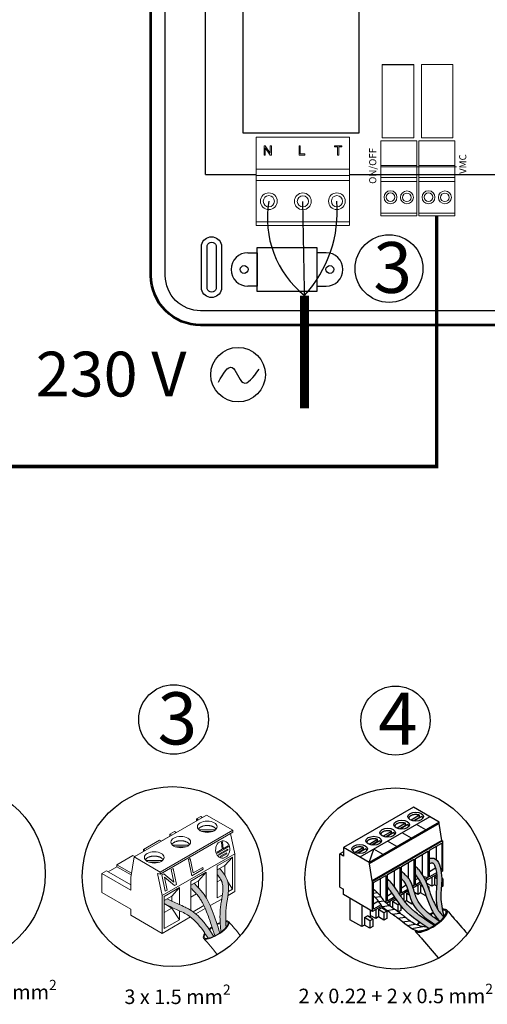
# Model space of a CAD drawing. Units: millimetres. Extents: x -1018 to 39576, y 2004 to 8928.
# Drawn here: x 19448 to 20956, y 2083 to 5262 of the extents above; entities that cross this region are included whole.
import ezdxf

# ---------------------------------------------------------------- set-up
doc = ezdxf.new("R2010")
doc.units = ezdxf.units.MM
for name, color, linetype in [('AIRZONE CABLE', 7, 'Continuous'), ('AIRZONE HARDWARE', 7, 'Continuous'), ('Cable DISTINTO AIRZONE', 252, 'Continuous'), ('Detalle', 6, 'Continuous')]:
    doc.layers.add(name, color=color, linetype=linetype)
doc.layers.add('Contorno', color=4, linetype='Continuous', lineweight=53)
doc.styles.add('jesus TIMES 24', font='times.ttf', dxfattribs={"height": 0.15})
doc.styles.get("Standard").update_dxf_attribs({"font": 'arial.ttf'})

# ---------------------------------------------------------------- blocks, each defined once
blk = doc.blocks.new('Central Flexa')
for p, q in [((29.22, 80.55), (29.22, 254.33)), ((29.22, 119.61), (29.22, 129.84)), ((29.22, 80.55), (56.42, 80.55)), ((106.48, 80.55), (387.01, 80.55)), ((56.99, 17.64), (56.99, 41.42)), ((56.99, 41.42), (89.02, 41.42)), ((89.02, 41.42), (89.02, 17.64)), ((89.02, 17.64), (56.99, 17.64))]:
    blk.add_line(p, q)
at = {"linetype": 'Continuous', "lineweight": 9, "ltscale": 25.4}
for p, q in [((124.1, 139.62), (124.1, 100.26)), ((141.04, 100.26), (141.04, 139.62)), ((145.12, 139.62), (145.12, 100.26)), ((162.06, 139.62), (145.12, 139.62)), ((162.06, 100.26), (162.06, 139.62)), ((56.42, 100.65), (93.92, 100.65)), ((56.42, 88.33), (56.42, 100.65)), ((93.92, 100.65), (106.48, 100.65)), ((106.48, 100.65), (106.48, 79.97)), ((61.36, 96.02), (60.67, 96.02)), ((60.67, 96.02), (60.67, 90.98)), ((64.01, 92.06), (61.36, 96.02)), ((64.65, 96.02), (64.01, 96.02)), ((64.01, 96.02), (64.01, 92.06)), ((64.65, 90.98), (64.65, 96.02)), ((79.45, 90.98), (79.45, 96.02)), ((79.45, 96.02), (80.12, 96.02)), ((80.12, 96.02), (80.12, 91.58)), ((98.51, 95.42), (98.51, 96.02)), ((98.51, 96.02), (102.5, 96.02)), ((100.17, 95.42), (98.51, 95.42)), ((100.17, 90.98), (100.17, 95.42)), ((100.84, 95.42), (100.84, 90.98)), ((102.5, 95.42), (100.84, 95.42)), ((102.5, 96.02), (102.5, 95.42)), ((123.3, 98.68), (142.64, 98.68)), ((123.3, 85.37), (123.3, 98.68)), ((124.1, 100.26), (141.04, 100.26)), ((142.64, 85.37), (142.64, 98.68)), ((143.67, 98.68), (163.01, 98.68)), ((143.67, 85.37), (143.67, 98.68)), ((145.12, 100.26), (162.06, 100.26)), ((163.01, 85.37), (163.01, 98.68)), ((60.67, 90.98), (61.31, 90.98)), ((61.31, 90.98), (61.31, 94.94)), ((61.31, 94.94), (63.97, 90.98)), ((63.97, 90.98), (64.65, 90.98)), ((82.6, 90.98), (79.45, 90.98)), ((80.12, 91.58), (82.6, 91.58)), ((82.6, 91.58), (82.6, 90.98)), ((100.84, 90.98), (100.17, 90.98)), ((56.42, 88.33), (56.42, 87.5)), ((56.42, 79.97), (56.42, 87.5)), ((142.64, 85.37), (123.3, 85.37)), ((123.3, 85.37), (123.3, 84.73)), ((123.3, 78.93), (123.3, 84.73)), ((142.64, 84.73), (123.3, 84.73)), ((142.64, 85.37), (142.64, 84.73)), ((142.64, 78.93), (142.64, 84.73)), ((143.67, 84.73), (142.64, 84.73)), ((163.01, 85.37), (143.67, 85.37)), ((143.67, 85.37), (143.67, 84.73)), ((143.67, 78.93), (143.67, 84.73)), ((163.01, 84.73), (143.67, 84.73)), ((163.01, 85.37), (163.01, 84.73)), ((163.01, 78.93), (163.01, 84.73)), ((164.04, 84.73), (163.01, 84.73)), ((93.92, 83.37), (56.42, 83.37)), ((56.42, 79.97), (93.92, 79.97)), ((56.42, 79.38), (56.42, 79.97)), ((56.42, 53.16), (56.42, 79.97)), ((106.48, 83.37), (93.92, 83.37)), ((93.92, 79.97), (106.48, 79.97)), ((106.48, 53.26), (106.48, 79.97)), ((56.42, 77.27), (106.48, 77.27)), ((123.29, 78.48), (123.3, 78.93)), ((123.3, 78.93), (142.64, 78.93)), ((123.3, 58.28), (123.3, 78.93)), ((123.3, 76.85), (142.64, 76.85)), ((142.64, 58.36), (142.64, 78.93)), ((143.67, 78.93), (163.01, 78.93)), ((143.67, 78.48), (143.67, 78.93)), ((143.67, 58.28), (143.67, 78.93)), ((143.67, 76.85), (163.01, 76.85)), ((163.01, 58.36), (163.01, 78.93)), ((123.3, 59.82), (142.64, 59.82)), ((142.64, 58.28), (123.3, 58.28)), ((142.64, 58.28), (123.3, 58.28)), ((142.64, 58.28), (123.3, 58.28)), ((142.64, 58.28), (123.3, 58.28)), ((143.67, 59.82), (163.01, 59.82)), ((163.01, 58.28), (143.67, 58.28)), ((163.01, 58.28), (143.67, 58.28)), ((163.01, 58.28), (143.67, 58.28)), ((163.01, 58.28), (143.67, 58.28)), ((163.01, 58.28), (143.67, 58.28)), ((56.42, 55.16), (106.48, 55.16)), ((68.98, 53.16), (56.42, 53.16)), ((106.48, 53.16), (68.98, 53.16))]:
    blk.add_line(p, q, dxfattribs=at)
at = {"linetype": 'Continuous'}
blk.add_line((124.1, 139.62), (141.04, 139.62), dxfattribs=at)
at = {"color": 0}
blk.add_lwpolyline([(225.55, 328.53), (385.47, 328.53, -0.414214), (404.41, 309.59), (404.41, 167.94), (404.41, 26.28, -0.414214), (385.47, 7.35), (26.65, 7.35, -0.414214), (7.71, 26.28), (7.71, 167.94), (7.71, 309.59, -0.414214), (26.65, 328.53), (191.67, 328.53)], format="xyb", dxfattribs=at)
at = {"linetype": 'Continuous'}
blk.add_lwpolyline([(49.44, 233.24), (111.59, 233.24), (111.59, 102.84), (49.44, 102.84)], close=True, dxfattribs=at)
for points in [[(37.85, 18.76, -0.809417), (27.2, 18.76), (27.2, 42.78, -0.809417), (37.85, 42.78)], [(34.95, 19.12, -0.731678), (30.1, 19.12), (30.1, 42.42, -0.731678), (34.95, 42.42)]]:
    blk.add_lwpolyline(points, format="xyb", close=True)
for points in [[(52.03, 38.54), (56.99, 38.54), (56.99, 20.51), (52.03, 20.51)], [(93.98, 38.54), (89.02, 38.54), (89.02, 20.51), (93.98, 20.51)]]:
    blk.add_lwpolyline(points)
at = {"linetype": 'Continuous', "lineweight": 9, "ltscale": 25.4}
for centre, radius in [((63.26, 66.18), 4.5), ((63.26, 66.18), 3), ((81.53, 66.13), 4.5), ((81.53, 66.13), 3), ((99.8, 66.18), 4.5), ((99.8, 66.18), 3), ((128.56, 68.31), 3.47), ((128.56, 68.31), 2.31), ((137.37, 68.27), 3.47), ((137.37, 68.27), 2.31), ((148.94, 68.31), 3.47), ((148.94, 68.31), 2.31), ((157.74, 68.27), 3.47), ((157.74, 68.27), 2.31)]:
    blk.add_circle(centre, radius, dxfattribs=at)
for centre in [(50, 29.53), (96.01, 29.53)]:
    blk.add_circle(centre, 2.08)
for centre, start, end in [((52.03, 29.53), 90, 270), ((93.98, 29.53), 270, 90)]:
    blk.add_arc(centre, 9.02, start, end)
at = {"layer": 'Contorno', "color": 0}
blk.add_lwpolyline([(216.85, 336.24), (385.47, 336.24, -0.414214), (412.12, 309.59), (412.12, 167.94), (412.12, 26.28, -0.414214), (385.47, -0.36), (26.65, -0.36, -0.414214), (0, 26.28), (0, 167.94), (0, 309.59, -0.414214), (26.65, 336.24), (182.44, 336.24)], format="xyb", dxfattribs=at)
at = {"linetype": 'Continuous', "lineweight": 9, "style": 'jesus TIMES 24'}
for s, p in [('ON/OFF', (120.91, 75.53)), ('VMC', (169.22, 80.87))]:
    blk.add_text(s, height=3.817, rotation=90, dxfattribs=at).set_placement(p)

msp = doc.modelspace()

# ---------------------------------------------------------------- hatches: boundary and pattern name
h = msp.add_hatch(color=1)
h.dxf.hatch_style = 1
edge = h.paths.add_edge_path()
edge.add_spline(control_points=[(20769.3, 2537.9), (20769.5, 2537.9), (20769.6, 2537.9), (20772.3, 2538.5), (20774.6, 2538.9), (20777.8, 2539.2), (20778.9, 2539.2), (20779.9, 2539.1), (20780, 2539.1), (20780.4, 2538.9), (20780.6, 2538.9), (20781.2, 2538.5), (20781.8, 2538.1), (20783.2, 2536.6), (20784, 2535.5), (20785.7, 2532.6), (20786.6, 2530.8), (20789, 2524.5), (20790.5, 2519.2), (20792.5, 2507.8), (20793.1, 2501.8), (20793.8, 2490.5), (20793.8, 2485.1), (20793.5, 2472.6), (20792.9, 2465.6), (20791.8, 2451.1), (20791.2, 2443.7), (20791, 2428), (20791.4, 2419.9), (20792.8, 2404.9), (20793.8, 2397.8), (20795.1, 2390.8)], knot_values=[0.581408, 0.581408, 0.581408, 0.581408, 0.633537, 0.633537, 1.586296, 1.586296, 2.370356, 2.370356, 2.861263, 2.861263, 3.352171, 3.352171, 4.246674, 4.246674, 5.141177, 5.141177, 6.03568, 6.03568, 7.910979, 7.910979, 9.786278, 9.786278, 11.661577, 11.661577, 14.258106, 14.258106, 16.854636, 16.854636, 19.451165, 19.451165, 21.715227, 21.715227, 21.715227, 21.715227], degree=3, periodic=0)
edge.add_spline(control_points=[(20795.1, 2390.8), (20798.6, 2384.9), (20805.2, 2375.6), (20813.4, 2367.9), (20816.8, 2364.9)], knot_values=[7.90475, 7.90475, 7.90475, 7.90475, 9.052045, 9.804659, 9.804659, 9.804659, 9.804659], degree=3, periodic=0)
edge.add_ellipse((20774.9, 2352.5), major_axis=(-48.1, -30.8), ratio=0.31291, start_angle=497.3564, end_angle=498.186)
edge.add_spline(control_points=[(20817.2, 2365.4), (20815.9, 2369.4), (20809.4, 2392.3), (20803.5, 2438.5), (20813.8, 2492.6), (20799.3, 2556.9), (20774.3, 2554.5), (20769.3, 2553.6)], knot_values=[0.952616, 0.952616, 0.952616, 0.952616, 2.382379, 9.113508, 16.328222, 23.345272, 25.013934, 25.013934, 25.013934, 25.013934], degree=3, periodic=0)
edge.add_line((20769.3, 2553.6), (20769.3, 2537.9))
h = msp.add_hatch(color=3)
h.dxf.hatch_style = 1
edge = h.paths.add_edge_path()
edge.add_spline(control_points=[(20112.8, 2349.6), (20112.1, 2363.8), (20112.2, 2408.8), (20132.3, 2472.3), (20103.2, 2508.8), (20093.9, 2520.5)], knot_values=[0, 0, 0, 0, 2.409749, 7.605054, 10.047822, 10.047822, 10.047822, 10.047822], degree=3, periodic=0)
edge.add_spline(control_points=[(20093.9, 2520.5), (20093.7, 2520.8), (20093.4, 2521.1), (20093.2, 2521.4)], knot_values=[-0.063116, -0.063116, -0.063116, -0.063116, 0, 0, 0, 0], degree=3, periodic=0)
edge.add_line((20093.2, 2521.4), (20085.2, 2516.8))
edge.add_line((20085.2, 2516.8), (20085.2, 2502))
edge.add_spline(control_points=[(20085.2, 2502), (20085.8, 2501.2), (20086.5, 2500.4), (20090.2, 2495.5), (20092.9, 2491.6), (20096.8, 2485.2), (20098.2, 2482.6), (20100.2, 2477.8), (20101, 2475.7), (20102.1, 2471), (20102.6, 2468.6), (20103.7, 2458.2), (20103.3, 2449), (20100.8, 2429), (20098.8, 2418.2), (20096.3, 2401.4), (20095.6, 2395.7), (20094.6, 2384.5), (20094.3, 2379), (20093.9, 2362.6), (20094.2, 2352), (20095.4, 2332.8), (20096.2, 2324.3), (20097, 2315.9)], knot_values=[0.503517, 0.503517, 0.503517, 0.503517, 0.687382, 0.687382, 1.58555, 1.58555, 2.252572, 2.252572, 2.842388, 2.842388, 3.432205, 3.432205, 5.217382, 5.217382, 7.002559, 7.002559, 7.862705, 7.862705, 8.72285, 8.72285, 10.443141, 10.443141, 11.879843, 11.879843, 11.879843, 11.879843], degree=3, periodic=0)
edge.add_ellipse((20081.8, 2322.6), major_axis=(-38, -24.3), ratio=0.31291, start_angle=461.8193, end_angle=495.0046)
edge.add_spline(control_points=[(20114, 2331.4), (20113.5, 2337.4), (20113.1, 2343.5), (20112.8, 2349.6)], knot_values=[10.047822, 10.047822, 10.047822, 10.047822, 11.091562, 11.091562, 11.091562, 11.091562], degree=3, periodic=0)
edge.add_ellipse((20081.8, 2322.6), major_axis=(-38, -24.3), ratio=0.31291, start_angle=495.0046, end_angle=565.4557)
h = msp.add_hatch(color=0)
h.dxf.hatch_style = 1
edge = h.paths.add_edge_path()
edge.add_spline(control_points=[(20679, 2488.4), (20683.1, 2484.5), (20699.5, 2467), (20707.9, 2399.5), (20753.2, 2362.2), (20787.2, 2339.2)], knot_values=[1.234582, 1.234582, 1.234582, 1.234582, 1.985533, 4.476261, 9.67678, 9.67678, 9.67678, 9.67678], degree=3, periodic=0)
edge.add_ellipse((20774.9, 2352.5), major_axis=(-48.1, -30.8), ratio=0.31291, start_angle=369.0008, end_angle=472.7306)
edge.add_spline(control_points=[(20802.4, 2350.5), (20790.5, 2358.4), (20779.2, 2366.4), (20761.6, 2380.8), (20754.7, 2387.2), (20743.5, 2399.4), (20739, 2405.2), (20731.9, 2416.4), (20729.2, 2421.6), (20725.8, 2429.9), (20724.8, 2432.9), (20722.8, 2439.4), (20721.8, 2442.8), (20718.7, 2454), (20716.5, 2462.2), (20711.2, 2474.9), (20709.1, 2479.2), (20704.8, 2486.1), (20702.9, 2488.8), (20698.9, 2493.6), (20696.9, 2495.8), (20690.8, 2502.1), (20686.6, 2505.7), (20682, 2509.6), (20681.4, 2510.2), (20679, 2512.2)], knot_values=[0.96749, 0.96749, 0.96749, 0.96749, 2.802155, 2.802155, 4.161447, 4.161447, 5.319982, 5.319982, 6.274319, 6.274319, 6.770216, 6.770216, 7.266113, 7.266113, 8.29424, 8.29424, 8.819643, 8.819643, 9.151525, 9.151525, 9.483408, 9.483408, 10.147174, 10.147174, 10.255494, 10.255494, 10.255494, 10.255494], degree=3, periodic=0)
edge.add_line((20679, 2512.2), (20679, 2488.4))
h = msp.add_hatch(color=3)
h.dxf.hatch_style = 1
edge = h.paths.add_edge_path()
edge.add_spline(control_points=[(20816.8, 2364.9), (20813.4, 2367.9), (20801.5, 2379.1), (20785.6, 2406.6), (20769.5, 2446), (20757, 2486.8), (20740.9, 2508.9), (20734.2, 2517.9)], knot_values=[0, 0, 0, 0, 0.752615, 2.742444, 5.238182, 7.932714, 9.804659, 9.804659, 9.804659, 9.804659], degree=3, periodic=0)
edge.add_arc((20698.7, 2492), 44, 36.1545, 54.6709)
edge.add_line((20724.2, 2527.8), (20724.2, 2500.8))
edge.add_spline(control_points=[(20724.2, 2500.8), (20730.8, 2491.7), (20746.9, 2469.6), (20759.4, 2428.9), (20775.5, 2389.4), (20790.6, 2363.4), (20801, 2353), (20803.1, 2351.1)], knot_values=[0, 0, 0, 0, 1.871946, 4.566478, 7.062215, 9.052045, 9.530464, 9.530464, 9.530464, 9.530464], degree=3, periodic=0)
edge.add_ellipse((20774.9, 2352.5), major_axis=(-48.1, -30.8), ratio=0.31291, start_angle=473.733, end_angle=497.3564)
h = msp.add_hatch(color=5)
h.dxf.hatch_style = 1
edge = h.paths.add_edge_path()
edge.add_spline(control_points=[(20785.1, 2337.8), (20783.6, 2338.8), (20782.1, 2339.7), (20766.5, 2349.3), (20752.9, 2358.1), (20734, 2372), (20725, 2379), (20716.6, 2386.3), (20706.8, 2395.2), (20700.3, 2401.9), (20690.5, 2413.5), (20687, 2418.1), (20680, 2428), (20676.5, 2433.2), (20669.2, 2444.2), (20665.3, 2449.9), (20658.2, 2459.9), (20655.1, 2464), (20650.7, 2469.7), (20649.3, 2471.4), (20647.9, 2473.2)], knot_values=[0.859971, 0.859971, 0.859971, 0.859971, 1.097829, 1.097829, 3.293488, 3.293488, 4.36967, 4.902322, 4.902322, 6.284709, 6.284709, 7.148244, 7.148244, 8.011778, 8.011778, 8.916424, 8.916424, 9.556541, 9.556541, 9.857314, 9.857314, 9.857314, 9.857314], degree=3, periodic=0)
edge.add_spline(control_points=[(20647.9, 2473.2), (20644.1, 2477.7), (20639.8, 2482.8), (20634.6, 2486.9), (20633.9, 2487.4)], knot_values=[0, 0, 0, 0, 0.778005, 0.894726, 0.894726, 0.894726, 0.894726], degree=3, periodic=0)
edge.add_line((20633.9, 2487.4), (20633.9, 2462.1))
edge.add_spline(control_points=[(20633.9, 2462.1), (20637.1, 2458), (20652, 2439.2), (20684.5, 2383.3), (20732.9, 2349.3), (20767.4, 2327.8)], knot_values=[1.29022, 1.29022, 1.29022, 1.29022, 1.999968, 4.508928, 9.857314, 9.857314, 9.857314, 9.857314], degree=3, periodic=0)
edge.add_ellipse((20774.9, 2352.5), major_axis=(-48.1, -30.8), ratio=0.31291, start_angle=429.8674, end_angle=450.7052)
h = msp.add_hatch(color=256)
h.dxf.hatch_style = 1
edge = h.paths.add_edge_path()
edge.add_spline(control_points=[(20093.5, 2313.4), (20085.9, 2337.7), (20072.1, 2380.3), (20048.8, 2433.3), (20027.1, 2456.3), (20018.6, 2465.3)], knot_values=[0, 0, 0, 0, 4.335128, 7.605668, 9.687516, 9.687516, 9.687516, 9.687516], degree=3, periodic=0)
edge.add_spline(control_points=[(20018.6, 2465.3), (20016, 2468.1), (20013.3, 2471), (20010.7, 2473.8)], knot_values=[-0.654481, -0.654481, -0.654481, -0.654481, 0, 0, 0, 0], degree=3, periodic=0)
edge.add_line((20010.7, 2473.8), (19999.7, 2467.4))
edge.add_line((19999.7, 2467.4), (19999.7, 2458.8))
edge.add_spline(control_points=[(19999.7, 2458.8), (20000.8, 2457.5), (20002, 2456.2), (20003.2, 2455)], knot_values=[-0.463803, -0.463803, -0.463803, -0.463803, -0.170556, -0.170556, -0.170556, -0.170556], degree=3, periodic=0)
edge.add_spline(control_points=[(20003.2, 2455), (20003.7, 2454.5), (20004.1, 2454), (20004.5, 2453.6)], knot_values=[-0.170556, -0.170556, -0.170556, -0.170556, -0.062584, -0.062584, -0.062584, -0.062584], degree=3, periodic=0)
edge.add_spline(control_points=[(20005.3, 2452.8), (20008.5, 2449.3), (20011.7, 2446), (20018.3, 2438.7), (20021.7, 2434.8), (20027.5, 2427.3), (20030, 2423.7), (20034.8, 2416), (20037, 2412), (20043.4, 2399.5), (20047.2, 2390.5), (20056.1, 2368), (20060.9, 2354.5), (20069.5, 2328.6), (20073.4, 2316.2), (20077.3, 2303.8)], knot_values=[0, 0, 0, 0, 0.794598, 0.794598, 1.754378, 1.754378, 2.623944, 2.623944, 3.49351, 3.49351, 5.232642, 5.232642, 7.703879, 7.703879, 9.940695, 9.940695, 9.940695, 9.940695], degree=3, periodic=0)
edge.add_ellipse((20081.8, 2322.6), major_axis=(-38, -24.3), ratio=0.31291, start_angle=432.0352, end_angle=456.2676)
h = msp.add_hatch(color=5)
h.dxf.hatch_style = 1
edge = h.paths.add_edge_path()
edge.add_spline(control_points=[(20073.7, 2302), (20068.7, 2309.9), (20063.7, 2317.9), (20051.8, 2335.1), (20045, 2344.4), (20031.4, 2360), (20025.1, 2366.5), (20014.7, 2375.6), (20011.1, 2378.5), (20003.6, 2383.9), (19999.7, 2386.5), (19990.9, 2391.7), (19986.2, 2394.1), (19974.3, 2399.8), (19967.1, 2402.8), (19954, 2408.7), (19947.5, 2411.7), (19935.2, 2417.6), (19929.4, 2420.5), (19923.5, 2423.4)], knot_values=[0.051646, 0.051646, 0.051646, 0.051646, 1.613021, 1.613021, 3.419457, 3.419457, 4.807738, 4.807738, 5.501878, 5.501878, 6.196019, 6.196019, 7.010708, 7.010708, 8.293039, 8.293039, 9.532326, 9.532326, 10.650151, 10.650151, 10.650151, 10.650151], degree=3, periodic=0)
edge.add_line((19923.5, 2423.4), (19914.1, 2418))
edge.add_line((19914.1, 2418), (19914.1, 2407.7))
edge.add_line((19914.1, 2407.7), (19914.6, 2407.4))
edge.add_spline(control_points=[(19914.6, 2407.4), (19927.4, 2401.1), (19952, 2388.9), (20000, 2369.4), (20028.3, 2337.1), (20044.3, 2313.8), (20046.7, 2310.1)], knot_values=[0, 0, 0, 0, 2.429045, 4.676288, 8.720517, 9.456458, 9.456458, 9.456458, 9.456458], degree=3, periodic=0)
edge.add_spline(control_points=[(20046.7, 2310.1), (20049.9, 2305.5), (20052.9, 2300.7), (20055.8, 2296)], knot_values=[9.456458, 9.456458, 9.456458, 9.456458, 10.410792, 10.410792, 10.410792, 10.410792], degree=3, periodic=0)
edge.add_ellipse((20081.8, 2322.6), major_axis=(-38, -24.3), ratio=0.31291, start_angle=396.697, end_angle=426.5989)

# ---------------------------------------------------------------- linework, layer by layer
for p, q in [((20718.4, 2718.9), (20492.7, 2588.6)), ((20801.4, 2671), (20718.4, 2718.9)), ((20771.3, 2688.4), (20545.5, 2558.1)), ((20801.4, 2671), (20575.6, 2540.7)), ((20737.8, 2693.2), (20710.3, 2677.2)), ((20737.8, 2686.3), (20718.1, 2674.9)), ((20745, 2689.1), (20719.9, 2674.6)), ((20737.8, 2686.3), (20737.8, 2693.2)), ((20801.4, 2666.6), (20801.4, 2671)), ((20801.4, 2666.6), (20575.6, 2536.3)), ((20647.5, 2641), (20619.9, 2625.1)), ((20647.5, 2634.2), (20647.5, 2641)), ((20692.7, 2667.1), (20665.1, 2651.2)), ((20692.7, 2660.3), (20672.9, 2648.9)), ((20699.8, 2663), (20674.8, 2648.6)), ((20692.7, 2660.3), (20692.7, 2667.1)), ((20758.1, 2646), (20727.9, 2663.4)), ((20809.7, 2611.4), (20801.4, 2666.6)), ((20602.4, 2615), (20574.8, 2599)), ((20602.4, 2608.1), (20582.6, 2596.7)), ((20809.7, 2611.4), (20584, 2481.1)), ((20609.5, 2610.9), (20584.5, 2596.4)), ((20812.1, 2610.1), (20586.3, 2479.7)), ((20602.4, 2608.1), (20602.4, 2615)), ((20647.5, 2634.2), (20627.8, 2622.8)), ((20654.7, 2636.9), (20629.6, 2622.5)), ((20664.8, 2592.2), (20634.6, 2609.6)), ((20711.6, 2619.2), (20681.5, 2636.6)), ((20812.1, 2610.1), (20809.7, 2611.4)), ((20812.1, 2610.1), (20812.1, 2513)), ((20575.6, 2540.7), (20492.7, 2588.6)), ((20492.7, 2588.6), (20492.7, 2561.2)), ((20557.2, 2588.9), (20529.6, 2573)), ((20557.2, 2582.1), (20537.5, 2570.6)), ((20564.3, 2584.8), (20539.3, 2570.4)), ((20557.2, 2582.1), (20557.2, 2588.9)), ((20575.6, 2540.7), (20590.4, 2584)), ((20620.6, 2566.6), (20590.4, 2584)), ((20724.2, 2553.8), (20764.5, 2577.1)), ((20764.5, 2577.1), (20764.5, 2491)), ((20769.3, 2579.9), (20809.7, 2603.2)), ((20769.3, 2493.8), (20769.3, 2579.9)), ((20791.3, 2592.6), (20791.3, 2550.1)), ((20809.7, 2603.2), (20809.7, 2517.1)), ((20492.7, 2574.9), (20480.8, 2568.1)), ((20480.8, 2461.3), (20480.8, 2568.1)), ((20492.7, 2561.2), (20480.8, 2568.1)), ((20679, 2527.8), (20719.4, 2551.1)), ((20719.4, 2551.1), (20719.4, 2464.9)), ((20724.2, 2467.7), (20724.2, 2553.8)), ((20746.1, 2566.5), (20746.1, 2501.1)), ((20575.6, 2540.7), (20575.6, 2536.3)), ((20575.6, 2536.3), (20584, 2481.1)), ((20575.6, 2536.3), (20584, 2481.1)), ((20575.6, 2536.3), (20584, 2481.1)), ((20633.9, 2501.7), (20674.2, 2525)), ((20655.8, 2514.4), (20655.8, 2463)), ((20674.2, 2525), (20674.2, 2438.9)), ((20679, 2441.6), (20679, 2527.8)), ((20701, 2540.4), (20701, 2491.1)), ((20789.6, 2521.9), (20769.3, 2510.2)), ((20804, 2517.7), (20804, 2517.6)), ((20809.7, 2517.1), (20806.3, 2518.2)), ((20809.7, 2517.1), (20806.8, 2515.4)), ((20812.1, 2513), (20807.5, 2510.4)), ((20584, 2481.1), (20586.3, 2479.7)), ((20586.3, 2382.6), (20586.3, 2479.7)), ((20588.7, 2475.6), (20629.1, 2498.9)), ((20610.7, 2488.3), (20610.7, 2433.1)), ((20629.1, 2498.9), (20629.1, 2412.8)), ((20633.9, 2415.6), (20633.9, 2501.7)), ((20732.6, 2489), (20724.2, 2484.2)), ((20764.5, 2491), (20749.5, 2495.8)), ((20764.5, 2491), (20755.1, 2485.5)), ((20793, 2502), (20757.1, 2481.2)), ((20758.8, 2482.2), (20758.8, 2477.2)), ((20792.5, 2507.1), (20769.3, 2493.8)), ((20776.9, 2492.7), (20776.9, 2463.8)), ((20785.7, 2492.8), (20793.4, 2497.2)), ((20785.7, 2492.8), (20785.7, 2468.8)), ((20793.8, 2488.2), (20785.7, 2492.8)), ((20813, 2488), (20809.1, 2490.2)), ((20813, 2488), (20809.1, 2485.8)), ((20813, 2488), (20813, 2464)), ((20480.8, 2461.3), (20492.7, 2454.5)), ((20492.7, 2436.7), (20492.7, 2454.5)), ((20588.7, 2389.5), (20588.7, 2475.6)), ((20701.4, 2449.1), (20675.8, 2434.3)), ((20694.9, 2467.3), (20679, 2458.1)), ((20700, 2453.8), (20679, 2441.6)), ((20719.4, 2464.9), (20714.6, 2466.4)), ((20719.4, 2464.9), (20715.9, 2462.9)), ((20742.7, 2472.9), (20717.4, 2458.3)), ((20740.1, 2476.9), (20724.2, 2467.7)), ((20731.8, 2466.6), (20731.8, 2437.7)), ((20740.6, 2466.7), (20744.6, 2469.1)), ((20740.6, 2466.7), (20740.6, 2442.8)), ((20747.6, 2462.6), (20740.6, 2466.7)), ((20776.9, 2463.8), (20760.4, 2473.3)), ((20767.8, 2461.9), (20763.9, 2464.2)), ((20767.8, 2461.9), (20765.2, 2460.4)), ((20767.8, 2461.9), (20767.8, 2453)), ((20785.7, 2468.8), (20776.9, 2463.8)), ((20792.8, 2464.7), (20785.7, 2468.8)), ((20813, 2464), (20808, 2461.1)), ((20586.3, 2382.6), (20492.7, 2436.7)), ((20513, 2424.9), (20513, 2355.4)), ((20588.7, 2441.9), (20601.4, 2443.9)), ((20593.5, 2428.4), (20612.1, 2431.3)), ((20605.7, 2414.4), (20622.5, 2417)), ((20660.2, 2425.3), (20631.1, 2408.5)), ((20649.6, 2441.1), (20633.9, 2432)), ((20657.6, 2429.3), (20633.9, 2415.6)), ((20650.3, 2414.6), (20659.7, 2420.1)), ((20666.4, 2416.2), (20659.7, 2420.1)), ((20674.2, 2438.9), (20672.3, 2439.5)), ((20674.2, 2438.9), (20673.1, 2438.2)), ((20686.6, 2440.5), (20686.6, 2418.7)), ((20695.4, 2416.7), (20690.4, 2413.8)), ((20695.4, 2440.7), (20702.7, 2444.9)), ((20695.4, 2440.7), (20695.4, 2416.7)), ((20705.5, 2434.8), (20695.4, 2440.7)), ((20713.2, 2406.4), (20695.4, 2416.7)), ((20731.8, 2437.7), (20721.6, 2443.6)), ((20740.6, 2442.8), (20731.8, 2437.7)), ((20758.4, 2432.5), (20740.6, 2442.8)), ((20758.4, 2434), (20758.4, 2432.5)), ((20758.8, 2432.8), (20758.4, 2432.5)), ((20551.1, 2402.9), (20551.1, 2333.4)), ((20578.2, 2387.3), (20578.2, 2362.8)), ((20616.3, 2399.9), (20586.3, 2382.6)), ((20605, 2415.3), (20588.7, 2406)), ((20613.6, 2403.8), (20588.7, 2389.5)), ((20596.3, 2388.4), (20596.3, 2359.5)), ((20605.1, 2388.5), (20614.5, 2394)), ((20605.1, 2388.5), (20605.1, 2364.6)), ((20622.9, 2378.3), (20605.1, 2388.5)), ((20632.3, 2383.7), (20614.5, 2394)), ((20617.7, 2398.1), (20640.1, 2401.6)), ((20623.3, 2392.6), (20623.3, 2388.9)), ((20623.3, 2392.6), (20623.3, 2388.9)), ((20629.1, 2412.8), (20625, 2414.1)), ((20629.1, 2412.8), (20627.3, 2411.8)), ((20632.1, 2385.8), (20656.9, 2389.6)), ((20641.5, 2414.5), (20641.5, 2400.6)), ((20650.3, 2414.6), (20650.3, 2394.3)), ((20668, 2404.3), (20650.3, 2414.6)), ((20672.9, 2407.1), (20668, 2404.3)), ((20668, 2404.3), (20668, 2381.8)), ((20677.5, 2385.8), (20669.1, 2381)), ((20677.5, 2401.2), (20677.5, 2385.8)), ((20713.2, 2414), (20713.2, 2406.4)), ((20716.2, 2408.2), (20713.2, 2406.4)), ((20551.1, 2333.4), (20513, 2355.4)), ((20559.9, 2362.5), (20569.4, 2367.9)), ((20559.9, 2362.5), (20559.9, 2338.5)), ((20577.7, 2352.2), (20559.9, 2362.5)), ((20587.2, 2357.6), (20569.4, 2367.9)), ((20587.2, 2357.6), (20577.7, 2352.2)), ((20596.3, 2359.5), (20578.2, 2369.9)), ((20587.2, 2357.6), (20587.2, 2333.7)), ((20605.1, 2364.6), (20596.3, 2359.5)), ((20622.9, 2354.3), (20605.1, 2364.6)), ((20632.3, 2383.7), (20622.9, 2378.3)), ((20622.9, 2378.3), (20622.9, 2354.3)), ((20632.3, 2359.7), (20622.9, 2354.3)), ((20632.3, 2383.7), (20632.3, 2359.7)), ((20649.7, 2373.3), (20674.4, 2377.1)), ((20667.2, 2360.8), (20690.8, 2364.4)), ((20682.5, 2349), (20705.9, 2352.7)), ((20559.9, 2338.5), (20551.1, 2333.4)), ((20577.7, 2328.2), (20559.9, 2338.5)), ((20577.7, 2352.2), (20577.7, 2328.2)), ((20587.2, 2333.7), (20577.7, 2328.2)), ((20697.4, 2337.3), (20723.6, 2341.4)), ((20711.3, 2327.7), (20748.9, 2333.6)), ((20731.2, 2319.1), (20756.9, 2323.1))]:
    msp.add_line(p, q)
at = {"color": 0, "linetype": 'Continuous', "lineweight": 13}
for p, q in [((19816.8, 2558.4), (20050.9, 2693.5)), ((20032, 2689.5), (20018, 2681.4)), ((20018, 2681.4), (20023.9, 2678)), ((20018, 2681.4), (20018, 2674.5)), ((20038, 2686.1), (20032, 2689.5)), ((20050.9, 2693.5), (20135, 2644.9)), ((19900.9, 2509.8), (20135, 2644.9)), ((19932.5, 2632.1), (19947.2, 2640.6)), ((19947.2, 2640.6), (19953.2, 2637.2)), ((20079.4, 2645.7), (20026.6, 2645.7)), ((20069.4, 2640.2), (20036.6, 2640.2)), ((20135, 2644.9), (20135, 2638.4)), ((19847, 2582.7), (19898.9, 2612.7)), ((19898.9, 2612.7), (19904.9, 2609.2)), ((19900.9, 2503.3), (20135, 2638.4)), ((19904.5, 2609.4), (19932.5, 2625.6)), ((19932.5, 2632.1), (19938.5, 2628.7)), ((19932.5, 2625.6), (19932.5, 2632.1)), ((19932.5, 2625.6), (19932.9, 2625.4)), ((20101.8, 2607.8), (20098.6, 2606.6)), ((20104.6, 2585.2), (20101.8, 2607.8)), ((20128, 2634.4), (20141.4, 2568.7)), ((19819, 2560.1), (19847, 2576.3)), ((19847, 2582.7), (19853, 2579.3)), ((19847, 2576.3), (19847, 2582.7)), ((19847, 2576.3), (19847.4, 2576)), ((19993.8, 2596.3), (19941.1, 2596.3)), ((19983.8, 2590.8), (19951.1, 2590.8)), ((20085.2, 2574), (20101.4, 2583.3)), ((20085.9, 2570.7), (20121.5, 2591.2)), ((20090, 2567), (20118.9, 2583.8)), ((20090.6, 2563.7), (20119.6, 2580.5)), ((20101.4, 2583.3), (20098.6, 2606.6)), ((20104.6, 2585.2), (20120.8, 2594.5)), ((20118.9, 2583.8), (20119.6, 2580.5)), ((20120.8, 2594.5), (20121.5, 2591.2)), ((19761.5, 2533.4), (19813.3, 2563.3)), ((19806.3, 2491.8), (19816.8, 2558.4)), ((19813.3, 2563.3), (19819.3, 2559.8)), ((19900.9, 2509.8), (19816.8, 2558.4)), ((19908.3, 2546.9), (19855.6, 2546.9)), ((19907.3, 2433.5), (20141.4, 2568.7)), ((19992.3, 2550), (19998.1, 2553.4)), ((19992.3, 2550), (20002.9, 2497.7)), ((19998.1, 2553.4), (20007.5, 2507.2)), ((20085.2, 2574), (20085.9, 2570.7)), ((20085.2, 2529.7), (20134.6, 2558.3)), ((20090, 2567), (20090.6, 2563.7)), ((20095.8, 2560.7), (20115.5, 2572.1)), ((20095.8, 2560.7), (20096.5, 2557.3)), ((20096.5, 2557.3), (20116.2, 2568.7)), ((20109.9, 2531), (20134.6, 2558.3)), ((20115.5, 2572.1), (20116.2, 2568.7)), ((20134.6, 2558.3), (20134.6, 2454.6)), ((20141.4, 2568.7), (20141.4, 2446.9)), ((19713.1, 2505.4), (19727.8, 2513.9)), ((19727.8, 2513.9), (19806.3, 2468.6)), ((19733.4, 2510.7), (19761.5, 2526.9)), ((19761.5, 2533.4), (19808.5, 2506.2)), ((19761.5, 2526.9), (19761.5, 2533.4)), ((19761.5, 2526.9), (19807.6, 2500.3)), ((19898.3, 2541.4), (19865.6, 2541.4)), ((19937, 2518.1), (19943.3, 2521.7)), ((19937, 2518.1), (19945.4, 2477)), ((19943.3, 2521.7), (19954, 2469.4)), ((20002.9, 2497.7), (20039.5, 2518.8)), ((20007.5, 2507.2), (20038.2, 2524.9)), ((20039.5, 2518.8), (20038.2, 2524.9)), ((20109.9, 2531), (20085.2, 2516.8)), ((20085.2, 2426.1), (20085.2, 2529.7)), ((20109.9, 2499), (20109.9, 2531)), ((19713.1, 2443.2), (19713.1, 2505.4)), ((19806.3, 2451.7), (19713.1, 2505.4)), ((19806.3, 2451.7), (19806.3, 2491.8)), ((19907.3, 2433.5), (19892.6, 2505.5)), ((19892.6, 2505.5), (19900.9, 2503.3)), ((19900.9, 2503.3), (19900.9, 2509.8)), ((19906.7, 2500.6), (19912.6, 2504)), ((19906.7, 2500.6), (19917.4, 2448.3)), ((19945.4, 2477), (19912.6, 2504)), ((19914.9, 2492.8), (19923.3, 2451.7)), ((19914.9, 2492.8), (19947.7, 2465.8)), ((19999.7, 2480.4), (20049, 2508.9)), ((20024.3, 2481.7), (19999.7, 2467.4)), ((19999.7, 2386.5), (19999.7, 2480.4)), ((20024.3, 2481.7), (20049, 2508.9)), ((20024.3, 2459.2), (20024.3, 2481.7)), ((20049, 2508.9), (20049, 2427.7)), ((20085.2, 2477.9), (20097, 2484.7)), ((19914.1, 2431), (19963.5, 2459.5)), ((19917.4, 2448.3), (19923.3, 2451.7)), ((19938.8, 2432.3), (19963.5, 2459.5)), ((19947.7, 2465.8), (19954, 2469.4)), ((19963.5, 2459.5), (19963.5, 2404.4)), ((19999.7, 2457), (20003.2, 2455)), ((20134.6, 2454.6), (20119.3, 2477.8)), ((20134.6, 2454.6), (20121.2, 2446.9)), ((19713.1, 2443.2), (19806.3, 2389.5)), ((19907.3, 2311.7), (19907.3, 2433.5)), ((19938.8, 2432.3), (19914.1, 2418)), ((19914.1, 2327.3), (19914.1, 2431)), ((19938.8, 2415.9), (19938.8, 2432.3)), ((19999.7, 2428.5), (20017.9, 2439.1)), ((20062.4, 2401.3), (20099.6, 2422.7)), ((20101.6, 2435.5), (20085.2, 2426.1)), ((20119.9, 2434.4), (20141.4, 2446.9)), ((19806.3, 2370), (19806.3, 2389.5)), ((19914.1, 2407.7), (19938.8, 2393.4)), ((19914.1, 2379.2), (19938.8, 2393.4)), ((19938.8, 2393.4), (19938.8, 2395.6)), ((19963.5, 2355.8), (19938.8, 2393.4)), ((19963.5, 2384.4), (19963.5, 2355.8)), ((20042.3, 2401.3), (20007.4, 2381.2)), ((20016, 2374.4), (20046.5, 2392.1)), ((19806.3, 2370), (19907.3, 2311.7)), ((19907.3, 2311.7), (19999, 2364.6)), ((19963.5, 2355.8), (19914.1, 2327.3))]:
    msp.add_line(p, q, dxfattribs=at)
msp.add_arc((20698.7, 2492), 44, 36.1545, 54.6709)
for centre in [(20725.5, 2688.8), (20680.3, 2662.7), (20635.2, 2636.6), (20590, 2610.6), (20544.9, 2584.5)]:
    msp.add_ellipse(centre, major_axis=(25.1, 0), ratio=0.57735)
for centre, major_axis, ratio in [((20053, 2655.9), (-31.7, 0), 0.57735), ((19967.5, 2606.5), (-31.7, 0), 0.57735), ((20103, 2582.5), (-2.5, -27.7), 0.825624), ((19882, 2557.1), (-31.7, 0), 0.57735)]:
    msp.add_ellipse(centre, major_axis=major_axis, ratio=ratio, dxfattribs=at)
for major_axis, ratio, start_param, end_param in [((51.6, 33.1), 0.329433, 3.004378, 6.283185), ((51.6, 33.1), 0.329433, 7.19237, 7.19377), ((51.6, 33.1), 0.329433, 6.283185, 6.892719), ((-48.1, -30.8), 0.31291, 9.424778, 9.953175), ((-48.1, -30.8), 0.31291, 6.440278, 9.424778), ((51.6, 33.1), 0.329433, 1.752545, 1.841256), ((-48.1, -30.8), 0.31291, 4.894824, 4.985927), ((51.6, 33.1), 0.329433, 1.274243, 1.445785), ((-48.1, -30.8), 0.31291, 4.396412, 4.563804), ((51.6, 33.1), 0.329433, 7.517493, 7.557429), ((-48.1, -30.8), 0.31291, 10.63573, 10.679597), ((51.6, 33.1), 0.329433, 2.170126, 2.418744), ((-48.1, -30.8), 0.31291, 5.342938, 5.603564)]:
    msp.add_ellipse((20774.9, 2352.5), major_axis=major_axis, ratio=ratio, start_param=start_param, end_param=end_param)
for major_axis, ratio, start_param, end_param in [((40.8, 26.1), 0.329433, 2.415677, 6.810608), ((-38, -24.3), 0.31291, 5.643653, 9.869063), ((40.8, 26.1), 0.329433, 7.978211, 8.23521), ((-38, -24.3), 0.31291, 11.139993, 11.4054), ((40.8, 26.1), 0.329433, 7.333826, 7.586666), ((-38, -24.3), 0.31291, 10.457913, 10.718699)]:
    msp.add_ellipse((20081.8, 2322.6), major_axis=major_axis, ratio=ratio, start_param=start_param, end_param=end_param, dxfattribs=at)
for points, weights in [([(20737.8, 2693.2), (20705.3, 2705.1), (20702.5, 2682.9)], [1, 0.513168569081, 1]), ([(20740.7, 2686.6), (20739.4, 2687.3), (20737.8, 2687.7)], [1, 0.997611333771, 1]), ([(20748.5, 2682.9), (20748.1, 2686.2), (20745, 2689.1)], [1, 0.96976610186, 1]), ([(20647.5, 2641), (20615, 2653), (20612.2, 2630.8)], [1, 0.513166276314, 1]), ([(20692.7, 2667.1), (20660.1, 2679), (20657.4, 2656.8)], [1, 0.513163619505, 1]), ([(20695.6, 2660.6), (20694.2, 2661.2), (20692.7, 2661.7)], [1, 0.997611333771, 1]), ([(20703.3, 2656.8), (20702.9, 2660.2), (20699.8, 2663)], [1, 0.969764715192, 1]), ([(20602.4, 2615), (20569.8, 2626.9), (20567.1, 2604.7)], [1, 0.513165032559, 1]), ([(20605.3, 2608.4), (20603.9, 2609), (20602.4, 2609.5)], [1, 0.997611333883, 1]), ([(20613, 2604.7), (20612.6, 2608), (20609.5, 2610.9)], [1, 0.969765111294, 1]), ([(20650.4, 2634.5), (20649.1, 2635.1), (20647.5, 2635.6)], [1, 0.99761133388, 1]), ([(20658.2, 2630.8), (20657.8, 2634.1), (20654.7, 2636.9)], [1, 0.969765459747, 1]), ([(20557.2, 2588.9), (20524.7, 2600.8), (20521.9, 2578.6)], [1, 0.513162165588, 1]), ([(20560.1, 2582.4), (20558.7, 2583), (20557.2, 2583.5)], [1, 0.997611333821, 1]), ([(20567.9, 2578.6), (20567.5, 2582), (20564.3, 2584.8)], [1, 0.969764307808, 1])]:
    msp.add_rational_spline(points, weights, degree=2)
for points, weights in [([(20081.5, 2647.8), (20075.2, 2660.1), (20053, 2660.1), (20030.8, 2660.1), (20024.5, 2647.8)], [1, 0.801806808918, 1, 0.801806808918, 1]), ([(19996, 2598.5), (19989.7, 2610.7), (19967.5, 2610.7), (19945.3, 2610.7), (19939, 2598.5)], [1, 0.801806549667, 1, 0.801806549668, 1]), ([(19910.5, 2549.1), (19904.1, 2561.3), (19882, 2561.3), (19859.8, 2561.3), (19853.4, 2549.1)], [1, 0.801807134566, 1, 0.801807134565, 1])]:
    msp.add_rational_spline(points, weights, degree=2, knots=[0, 0, 0, 0.5, 0.5, 1, 1, 1], dxfattribs=at)
for points, knots in [([(20769.3, 2553.6), (20774.3, 2554.5), (20799.3, 2556.9), (20813.8, 2492.6), (20803.5, 2438.5), (20809.4, 2392.3), (20815.9, 2369.4), (20817.2, 2365.4)], [0.952616, 0.952616, 0.952616, 0.952616, 2.621277, 9.638327, 16.853042, 23.584171, 25.013934, 25.013934, 25.013934, 25.013934]), ([(20802.4, 2350.5), (20790.5, 2358.4), (20779.2, 2366.4), (20761.6, 2380.8), (20754.7, 2387.2), (20743.5, 2399.4), (20739, 2405.2), (20731.9, 2416.4), (20729.2, 2421.6), (20725.8, 2429.9), (20724.8, 2432.9), (20722.8, 2439.4), (20721.8, 2442.8), (20718.7, 2454), (20716.5, 2462.2), (20711.2, 2474.9), (20709.1, 2479.2), (20704.8, 2486.1), (20702.9, 2488.8), (20698.9, 2493.6), (20696.9, 2495.8), (20690.8, 2502.1), (20686.6, 2505.7), (20682, 2509.6), (20681.4, 2510.2), (20679, 2512.2)], [0.96749, 0.96749, 0.96749, 0.96749, 2.802155, 2.802155, 4.161447, 4.161447, 5.319982, 5.319982, 6.274319, 6.274319, 6.770216, 6.770216, 7.266113, 7.266113, 8.29424, 8.29424, 8.819643, 8.819643, 9.151525, 9.151525, 9.483408, 9.483408, 10.147174, 10.147174, 10.255494, 10.255494, 10.255494, 10.255494]), ([(20734.2, 2517.9), (20740.9, 2508.9), (20757, 2486.8), (20769.5, 2446), (20785.6, 2406.6), (20801.5, 2379.1), (20813.4, 2367.9), (20816.8, 2364.9)], [0, 0, 0, 0, 1.871946, 4.566478, 7.062215, 9.052045, 9.804659, 9.804659, 9.804659, 9.804659]), ([(20769.3, 2537.9), (20769.5, 2537.9), (20769.6, 2537.9), (20772.3, 2538.5), (20774.6, 2538.9), (20777.8, 2539.2), (20778.9, 2539.2), (20779.9, 2539.1), (20780, 2539.1), (20780.4, 2538.9), (20780.6, 2538.9), (20781.2, 2538.5), (20781.8, 2538.1), (20783.2, 2536.6), (20784, 2535.5), (20785.7, 2532.6), (20786.6, 2530.8), (20789, 2524.5), (20790.5, 2519.2), (20792.5, 2507.8), (20793.1, 2501.8), (20793.8, 2490.5), (20793.8, 2485.1), (20793.5, 2472.6), (20792.9, 2465.6), (20791.8, 2451.1), (20791.2, 2443.7), (20791, 2428), (20791.4, 2419.9), (20792.8, 2404.9), (20793.8, 2397.8), (20795.1, 2390.8)], [0.581408, 0.581408, 0.581408, 0.581408, 0.633537, 0.633537, 1.586296, 1.586296, 2.370356, 2.370356, 2.861263, 2.861263, 3.352171, 3.352171, 4.246674, 4.246674, 5.141177, 5.141177, 6.03568, 6.03568, 7.910979, 7.910979, 9.786278, 9.786278, 11.661577, 11.661577, 14.258106, 14.258106, 16.854636, 16.854636, 19.451165, 19.451165, 21.715227, 21.715227, 21.715227, 21.715227]), ([(20647.9, 2473.2), (20644.1, 2477.7), (20639.8, 2482.8), (20634.6, 2486.9), (20633.9, 2487.4)], [0, 0, 0, 0, 0.7780046, 0.8947261, 0.8947261, 0.8947261, 0.8947261]), ([(20787.2, 2339.2), (20753.2, 2362.2), (20707.9, 2399.5), (20699.5, 2467), (20683.1, 2484.5), (20679, 2488.4)], [1.234582, 1.234582, 1.234582, 1.234582, 6.435101, 8.925828, 9.67678, 9.67678, 9.67678, 9.67678]), ([(20724.2, 2500.8), (20730.8, 2491.7), (20746.9, 2469.6), (20759.4, 2428.9), (20775.5, 2389.4), (20790.6, 2363.4), (20801, 2353), (20803.1, 2351.1)], [0, 0, 0, 0, 1.871946, 4.566478, 7.062215, 9.052045, 9.530464, 9.530464, 9.530464, 9.530464]), ([(20763.4, 2330.3), (20756, 2331.9), (20748.6, 2333.6), (20741.2, 2335.3), (20739.2, 2335.8), (20734.9, 2336.8), (20724.1, 2340.5), (20706.4, 2351.5), (20687.5, 2367.4), (20662.6, 2386), (20641.4, 2400.1), (20624.8, 2413.3), (20618.1, 2423.6), (20609.7, 2434.4), (20601.7, 2444.5), (20595.4, 2449.1), (20594.9, 2449.4)], [-1.27318, -1.27318, -1.27318, -1.27318, 0, 0, 0, 0.34738, 0.742374, 1.905, 3.811314, 4.887879, 7.118108, 8.114718, 8.380853, 9.184251, 10.411959, 10.499082, 10.499082, 10.499082, 10.499082]), ([(20767.4, 2327.8), (20732.9, 2349.3), (20684.5, 2383.3), (20652, 2439.2), (20637.1, 2458), (20633.9, 2462.1)], [1.29022, 1.29022, 1.29022, 1.29022, 6.638606, 9.147566, 9.857314, 9.857314, 9.857314, 9.857314]), ([(20785.1, 2337.8), (20783.6, 2338.8), (20782.1, 2339.7), (20766.5, 2349.3), (20752.9, 2358.1), (20734, 2372), (20725, 2379), (20716.6, 2386.3), (20706.8, 2395.2), (20700.3, 2401.9), (20690.5, 2413.5), (20687, 2418.1), (20680, 2428), (20676.5, 2433.2), (20669.2, 2444.2), (20665.3, 2449.9), (20658.2, 2459.9), (20655.1, 2464), (20650.7, 2469.7), (20649.3, 2471.4), (20647.9, 2473.2)], [0.859971, 0.859971, 0.859971, 0.859971, 1.097829, 1.097829, 3.293488, 3.293488, 4.36967, 4.902322, 4.902322, 6.284709, 6.284709, 7.148244, 7.148244, 8.011778, 8.011778, 8.916424, 8.916424, 9.556541, 9.556541, 9.857314, 9.857314, 9.857314, 9.857314]), ([(20826.6, 2385.5), (20832.1, 2379.3), (20837.6, 2373), (20843.1, 2366.7), (20843.3, 2366.4), (20843.5, 2366.2), (20843.7, 2365.9), (20860, 2347.2), (20876.2, 2328.5), (20892.4, 2309.8)], [0, 0, 0, 0, 1.071062, 1.071062, 1.071062, 1.113527, 1.113527, 1.113527, 4.291913, 4.291913, 4.291913, 4.291913]), ([(20723.3, 2319.4), (20731, 2310.6), (20738.8, 2301.9), (20746.3, 2293), (20746.6, 2292.7), (20746.9, 2292.3), (20747.2, 2292), (20764, 2272.3), (20780.8, 2252.6), (20797.6, 2232.9)], [0, 0, 0, 0, 1.496551, 1.496551, 1.496551, 1.555885, 1.555885, 1.555885, 4.883219, 4.883219, 4.883219, 4.883219])]:
    msp.add_open_spline(points, degree=3, knots=knots)
for points, knots in [([(20093.2, 2521.4), (20093.4, 2521.1), (20093.7, 2520.8), (20093.9, 2520.5), (20103.2, 2508.8), (20132.3, 2472.3), (20110.2, 2402.2), (20112.3, 2351.5), (20114, 2331.4)], [-0.063116, -0.063116, -0.063116, -0.063116, 0, 0, 0, 2.442768, 7.638073, 11.091562, 11.091562, 11.091562, 11.091562]), ([(20085.2, 2502), (20085.8, 2501.2), (20086.5, 2500.4), (20090.2, 2495.5), (20092.9, 2491.6), (20096.8, 2485.2), (20098.2, 2482.6), (20100.2, 2477.8), (20101, 2475.7), (20102.1, 2471), (20102.6, 2468.6), (20103.7, 2458.2), (20103.3, 2449), (20100.8, 2429), (20098.8, 2418.2), (20096.3, 2401.4), (20095.6, 2395.7), (20094.6, 2384.5), (20094.3, 2379), (20093.9, 2362.6), (20094.2, 2352), (20095.4, 2332.8), (20096.2, 2324.3), (20097, 2315.9)], [0.503517, 0.503517, 0.503517, 0.503517, 0.687382, 0.687382, 1.58555, 1.58555, 2.252572, 2.252572, 2.842388, 2.842388, 3.432205, 3.432205, 5.217382, 5.217382, 7.002559, 7.002559, 7.862705, 7.862705, 8.72285, 8.72285, 10.443141, 10.443141, 11.879843, 11.879843, 11.879843, 11.879843]), ([(19999.7, 2458.8), (20000.8, 2457.5), (20002, 2456.2), (20003.2, 2455), (20003.7, 2454.5), (20004.1, 2454), (20004.5, 2453.6), (20004.8, 2453.3), (20005.1, 2453), (20005.3, 2452.8), (20008.5, 2449.3), (20011.7, 2446), (20018.3, 2438.7), (20021.7, 2434.8), (20027.5, 2427.3), (20030, 2423.7), (20034.8, 2416), (20037, 2412), (20043.4, 2399.5), (20047.2, 2390.5), (20056.1, 2368), (20060.9, 2354.5), (20069.5, 2328.6), (20073.4, 2316.2), (20077.3, 2303.8)], [-0.463803, -0.463803, -0.463803, -0.463803, -0.170556, -0.170556, -0.170556, -0.062584, -0.062584, -0.062584, 0, 0, 0, 0.794598, 0.794598, 1.754378, 1.754378, 2.623944, 2.623944, 3.49351, 3.49351, 5.232642, 5.232642, 7.703879, 7.703879, 9.940695, 9.940695, 9.940695, 9.940695]), ([(20010.7, 2473.8), (20013.3, 2471), (20016, 2468.1), (20018.6, 2465.3), (20027.1, 2456.3), (20048.8, 2433.3), (20072.1, 2380.3), (20085.9, 2337.7), (20093.5, 2313.4)], [-0.654481, -0.654481, -0.654481, -0.654481, 0, 0, 0, 2.081848, 5.352388, 9.687516, 9.687516, 9.687516, 9.687516]), ([(19923.5, 2423.4), (19929.4, 2420.5), (19935.2, 2417.6), (19947.5, 2411.7), (19954, 2408.7), (19967.1, 2402.8), (19974.3, 2399.8), (19986.2, 2394.1), (19990.9, 2391.7), (19999.7, 2386.5), (20003.6, 2383.9), (20011.1, 2378.5), (20014.7, 2375.6), (20025.1, 2366.5), (20031.4, 2360), (20045, 2344.4), (20051.8, 2335.1), (20063.7, 2317.9), (20068.7, 2309.9), (20073.7, 2302)], [0.051646, 0.051646, 0.051646, 0.051646, 1.16947, 1.16947, 2.408757, 2.408757, 3.691088, 3.691088, 4.505778, 4.505778, 5.199918, 5.199918, 5.894059, 5.894059, 7.28234, 7.28234, 9.088776, 9.088776, 10.650151, 10.650151, 10.650151, 10.650151]), ([(19914.6, 2407.4), (19927.4, 2401.1), (19952, 2388.9), (20000, 2369.4), (20032.2, 2332.7), (20050.6, 2304.4), (20055.8, 2296)], [0, 0, 0, 0, 2.429045, 4.676288, 8.720517, 10.410792, 10.410792, 10.410792, 10.410792])]:
    msp.add_open_spline(points, degree=3, knots=knots, dxfattribs=at)
msp.add_open_spline([(20594.9, 2449.4), (20594.9, 2449.4), (20592.9, 2451.1), (20588.7, 2453.5)], degree=3)
msp.add_spline([(20735, 2318.2), (20729, 2319.7), (20722.3, 2322.1), (20704.2, 2332.4), (20677.2, 2353.1), (20661.8, 2364.7), (20629.4, 2387.8), (20616.3, 2399.9), (20613.6, 2403.8), (20605, 2415.3), (20590, 2431.4), (20588.7, 2432.3)], degree=3)
for points in [[(20122.6, 2348.7), (20135.2, 2334.4), (20147.8, 2320.1), (20159.2, 2305.2)], [(20041, 2296.4), (20056.2, 2279.2), (20071.4, 2261.9), (20084.5, 2243.7)]]:
    msp.add_open_spline(points, degree=3, dxfattribs=at)
at = {"layer": 'AIRZONE CABLE', "color": 7, "linetype": 'ByBlock', "lineweight": -2, "const_width": 28.6}
msp.add_lwpolyline([(20366.9, 4007), (20366.9, 4371.2), (20366.9, 4371.2), (20366.9, 4371.2), (20366.9, 4371.2)], dxfattribs=at)
at = {"layer": 'AIRZONE CABLE', "color": 5, "lineweight": 30}
msp.add_arc((20566.6, 4620.8), 319.7, 170.1414, 231.3305, dxfattribs=at)
at = {"layer": 'AIRZONE CABLE'}
msp.add_arc((-175903.4, 1028), 196298.7, 0.975852, 1.064617, dxfattribs=at)
at = {"layer": 'AIRZONE CABLE', "color": 3, "linetype": 'Continuous', "ltscale": 25.4}
msp.add_arc((20067.5, 4643.9), 405, 317.6598, 4.4757, dxfattribs=at)
at = {"layer": 'AIRZONE HARDWARE', "color": 5}
msp.add_circle((20152.4, 4115.6), 88.2, dxfattribs=at)
msp.add_spline([(20089.4, 4091.9), (20133, 4139), (20168.7, 4090), (20219.9, 4133.1)], degree=3, dxfattribs=at)
at = {"layer": 'Cable DISTINTO AIRZONE', "lineweight": 0, "const_width": 11.3}
msp.add_lwpolyline([(20793, 4628), (20793, 3819.2), (16213.6, 3819.2), (16213.6, 5330.3)], dxfattribs=at)
at = {"layer": 'Detalle'}
for centre, radius in [((20639.2, 4458.2), 109.4), ((19944.3, 3002.2), 112.3), ((20660.2, 2998.7), 111.5), ((19242.4, 2503.9), 288), ((19940.4, 2495), 290.7), ((20660.3, 2488.9), 292.3)]:
    msp.add_circle(centre, radius, dxfattribs=at)

# ---------------------------------------------------------------- block references
at = {"xscale": 6.01, "yscale": 6.01, "zscale": 6.01}
msp.add_blockref('Central Flexa', (19871.4, 4277.8), dxfattribs=at)

# ---------------------------------------------------------------- texts
at = {"attachment_point": 1}
for s, width, gutter_width, insert, char_height in [('3', 329.466, 136.7, (20588.9, 4543.8), 164.1), ('3', 338.243, 140.4, (19892.7, 3090.1), 168.4), ('4', 335.986, 139.4, (20604, 3088.7), 167.3), ('\\A1;2 x 0.22 + 2 x 0.5 mm{\\H0.7x;\\S2^ ;}', 706.389, 98.4, (18940.4, 2161.5), 46.899), ('\\A1;3 x 1.5 mm{\\H0.7x;\\S2^ ;}', 614.081, 98.4, (19785.8, 2146.4), 46.899), ('\\A1;2 x 0.22 + 2 x 0.5 mm{\\H0.7x;\\S2^ ;}', 733.592, 102.2, (20347.4, 2149.1), 46.899)]:
    msp.add_mtext_dynamic_manual_height_columns(s, width=width, gutter_width=gutter_width, heights=[0], dxfattribs=dict(at, insert=insert, char_height=char_height))
at = {"layer": 'AIRZONE HARDWARE', "color": 5, "insert": (19499.8, 4117.5), "char_height": 144.61, "width": 817.78, "attachment_point": 4}
msp.add_mtext('{\\fCalibri|b0|i0|c0|p34;230 V}', dxfattribs=at)

doc.saveas('drawing.dxf')
